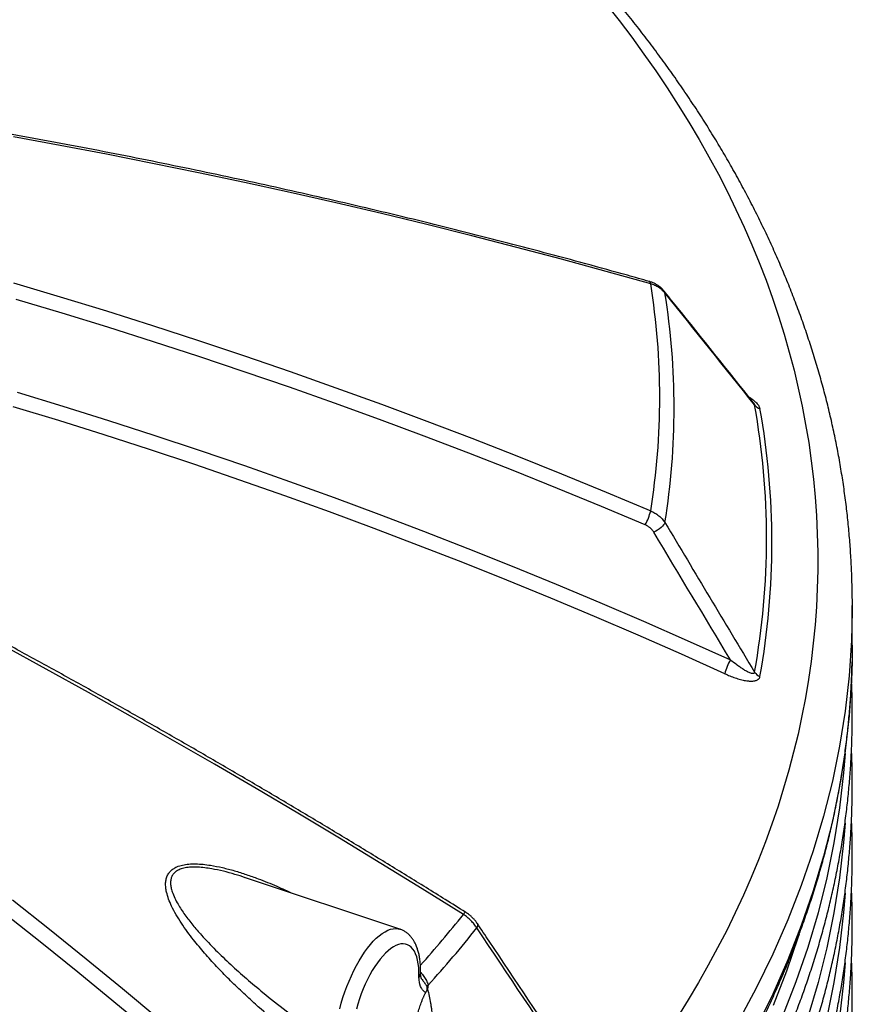
# Model space of a CAD drawing. Units: millimetres. Extents: x 0 to 420, y -6 to 302.
# Drawn here: x 320 to 334, y 118 to 134 of the extents above; entities that cross this region are included whole.
import ezdxf

# ---------------------------------------------------------------- set-up
doc = ezdxf.new("R2010")
doc.units = ezdxf.units.MM

msp = doc.modelspace()

# ---------------------------------------------------------------- linework, layer by layer
at = {"color": 7, "linetype": 'Continuous', "lineweight": 25}
for p, q in [((333.8324459, 124.242286), (333.8324459, 124.8955186)), ((333.8324459, 124.242286), (333.8296585, 123.9758868)), ((326.4260594, 119.595178), (323.896914, 120.4381351))]:
    msp.add_line(p, q, dxfattribs=at)
at = {"color": 7, "linetype": 'Continuous', "lineweight": 25, "flags": 128}
for points in [[(329.800088, 134.7388969), (330.0137878, 134.4668284), (330.2209873, 134.1930893), (330.4216473, 133.9177314), (330.6157299, 133.6408067), (330.8031984, 133.3623678), (330.9840174, 133.0824671), (331.1581527, 132.8011576), (331.3255713, 132.5184925), (331.4862416, 132.2345252), (331.6401333, 131.9493094), (331.7872172, 131.6628991), (331.9274655, 131.3753483), (332.0608517, 131.0867115), (332.1873506, 130.7970433), (332.3069383, 130.5063983), (332.4195922, 130.2148315), (332.5252909, 129.9223982), (332.6240145, 129.6291535), (332.7157443, 129.3351528), (332.8004629, 129.0404519), (332.8781545, 128.7451064), (332.9488041, 128.4491721), (333.0123986, 128.152705), (333.0689259, 127.8557611), (333.1183753, 127.5583966), (333.1607374, 127.2606677), (333.1960043, 126.9626307), (333.2241693, 126.664342), (333.245227, 126.3658579), (333.2591734, 126.0672348), (333.266006, 125.7685293), (333.2657234, 125.4697978), (333.2583257, 125.1710968), (333.2438143, 124.8724827), (333.2221919, 124.5740121), (333.1934627, 124.2757412), (333.157632, 123.9777267), (333.1147066, 123.6800247), (333.0646947, 123.3826915), (333.0076057, 123.0857835), (332.9434503, 122.7893567), (332.8722408, 122.4934671), (332.7939906, 122.1981707), (332.7087144, 121.9035234), (332.6164285, 121.6095807), (332.5171502, 121.3163985), (332.4108983, 121.0240319), (332.2976929, 120.7325364), (332.1775554, 120.441967), (332.0505086, 120.1523786), (331.9165764, 119.8638261), (331.7757841, 119.5763639), (331.6281585, 119.2900465), (331.4737273, 119.0049279), (331.3125199, 118.7210621), (331.1445666, 118.4385027), (330.9698992, 118.1573032)], [(330.5319968, 130.1577175), (329.804279, 130.3611068), (329.0736454, 130.5597052), (328.340157, 130.7534959), (327.6038753, 130.9424628), (326.8648616, 131.1265901), (326.1231777, 131.3058624), (325.3788857, 131.4802647), (324.6320477, 131.6497825), (323.8827262, 131.8144015), (323.1309837, 131.9741081), (322.3768832, 132.1288888), (321.6204876, 132.2787308), (320.8618601, 132.4236215), (320.1010641, 132.5635488)], [(320.1010641, 130.1731491), (320.8618601, 129.9466829), (321.6204876, 129.7139708), (322.3768832, 129.4750322), (323.1309837, 129.2298871), (323.8827262, 128.9785559), (324.6320477, 128.7210597), (325.3788857, 128.4574199), (326.1231777, 128.1876587), (326.8648616, 127.9117986), (327.6038753, 127.6298625), (328.340157, 127.3418742), (329.0736454, 127.0478576), (329.804279, 126.7478373), (330.5319968, 126.4418384)], [(330.4440325, 126.2108389), (329.725251, 126.5131158), (329.0036177, 126.8095469), (328.2791917, 127.1001078), (327.5520323, 127.3847748), (326.8221992, 127.6635245), (326.0897521, 127.9363341), (325.3547509, 128.2031813), (324.617256, 128.4640442), (323.8773276, 128.7189014), (323.1350264, 128.9677321), (322.3904132, 129.2105159), (321.643549, 129.4472329), (320.8944949, 129.6778636), (320.1433124, 129.9023893)], [(330.7646691, 126.2494927), (330.7562764, 126.2312362), (330.7425493, 126.2112185), (330.7239343, 126.1900905), (330.7010365, 126.1685389), (330.6746003, 126.1472646), (330.6454852, 126.1269591), (330.6146379, 126.1082826), (330.5830612, 126.0918424)], [(333.8319918, 125.0030516), (333.8324459, 124.8955186), (333.8320886, 124.8001312)], [(327.4655407, 119.8352598), (326.7908826, 120.255574), (326.1142136, 120.6718592), (325.4355903, 121.0840807), (324.7550693, 121.492204), (324.0727077, 121.896195), (323.3885623, 122.29602), (322.7026905, 122.6916454), (322.0151494, 123.0830384), (321.3259965, 123.4701661), (320.6352896, 123.8529962), (319.9430862, 124.2314967)], [(320.0845464, 120.0737851), (320.6878261, 119.5955764), (321.2883149, 119.1121039), (321.8859625, 118.623408), (322.480719, 118.1295296)], [(322.331589, 117.9202616), (321.7442251, 118.408264), (321.1540323, 118.8912003), (320.5610589, 119.369031), (319.9653533, 119.8417169)], [(326.7379924, 118.8287026), (326.7374674, 118.8999561), (326.7334342, 118.967404), (326.7259185, 119.0306157), (326.7149683, 119.0891872), (326.7006537, 119.1427446), (326.683066, 119.1909456), (326.6623175, 119.2334826), (326.6385408, 119.2700837), (326.6118877, 119.3005152), (326.5825286, 119.3245827), (326.5506508, 119.3421326), (326.5164581, 119.3530526), (326.4801687, 119.3572731), (326.4420146, 119.3547671), (326.4022394, 119.3455506), (326.3610971, 119.3296824), (326.3188505, 119.307264), (326.2757695, 119.2784385), (326.2321292, 119.2433901), (326.1882084, 119.2023425), (326.1442876, 119.155558), (326.1006474, 119.1033354), (326.0575664, 119.0460082), (326.0153198, 118.9839426), (325.9741775, 118.9175351), (325.9344023, 118.8472097), (325.8962481, 118.7734158), (325.8599588, 118.6966245), (325.8257661, 118.6173264), (325.7938883, 118.5360279), (325.7645291, 118.4532484), (325.7378761, 118.3695166), (325.7140994, 118.2853672)]]:
    msp.add_lwpolyline(points, dxfattribs=at)
at = {"color": 8, "linetype": 'Continuous', "lineweight": 25, "flags": 128}
for points in [[(330.748201, 130.0427465), (330.7562764, 130.0306117), (330.7646691, 130.0084686)], [(320.1611589, 128.3844696), (320.9095598, 128.1563235), (321.6557587, 127.9219936), (322.3996922, 127.6814999), (323.1412975, 127.4348625), (323.8805115, 127.1821025), (324.6172718, 126.9232412), (325.351516, 126.6583006), (326.0831819, 126.3873031), (326.8122075, 126.1102717), (327.538531, 125.8272297), (328.262091, 125.5382013), (328.9828262, 125.2432108), (329.7006755, 124.9422832), (330.4155781, 124.6354441), (331.1274736, 124.3227194), (331.8363015, 124.0041356)], [(331.743812, 123.7760924), (331.0366163, 124.0939426), (330.3263602, 124.4059472), (329.6131038, 124.7120797), (328.8969075, 125.0123143), (328.177832, 125.3066255), (327.4559382, 125.5949884), (326.7312872, 125.8773786), (326.0039404, 126.1537721), (325.2739594, 126.4241456), (324.541406, 126.6884761), (323.8063422, 126.9467412), (323.0688304, 127.1989192), (322.3289329, 127.4449886), (321.5867125, 127.6849286), (320.8422319, 127.9187188), (320.0955543, 128.1463395)], [(333.8320886, 124.8001312), (333.8193557, 124.3182543), (333.7800941, 123.7413857), (333.7146881, 123.165308), (333.6231823, 122.5904161), (333.5056396, 122.017104), (333.3621405, 121.4457647), (333.1927834, 120.8767896), (332.9976843, 120.3105688), (332.7769769, 119.7474903), (332.5308125, 119.1879399), (332.2593598, 118.6323013), (331.9628048, 118.0809551)], [(333.8296585, 123.9758868), (333.8193557, 123.6650217), (333.7800941, 123.088153), (333.7146881, 122.5120753), (333.6231823, 121.9371835), (333.5056396, 121.3638714), (333.3621405, 120.792532), (333.1927834, 120.223557), (332.9976843, 119.6573361), (332.7769769, 119.0942576), (332.5308125, 118.5347073), (332.2593598, 117.9790686)], [(333.7138922, 122.4724125), (333.6890762, 122.1552976), (333.6238262, 121.5805944), (333.5325388, 121.0070742), (333.4152765, 120.43513), (333.2721198, 119.8651538), (333.1031667, 119.2975363), (332.9085331, 118.7326664), (332.6883523, 118.1709314)], [(333.7138922, 121.3292553), (333.6890762, 121.0121404), (333.6238262, 120.4374372), (333.5325388, 119.863917), (333.4152765, 119.2919728), (333.2721198, 118.7219967), (333.1031667, 118.1543791)], [(333.7138922, 120.1860982), (333.6890762, 119.8689833), (333.6238262, 119.2942801), (333.5325388, 118.7207599), (333.4152765, 118.1488157)], [(325.44226, 118.2911253), (325.4666776, 118.3836443), (325.4941262, 118.4760429), (325.5244538, 118.5678105), (325.5574929, 118.6584398), (325.5930608, 118.7474299), (325.6309611, 118.8342889), (325.6709841, 118.9185366), (325.7129086, 118.9997074), (325.7565029, 119.0773527), (325.8015261, 119.1510432), (325.8477293, 119.2203717), (325.894857, 119.2849549), (325.9426489, 119.3444358), (325.9908407, 119.3984857), (326.039166, 119.4468058), (326.0873578, 119.4891291), (326.1351497, 119.5252215), (326.1822774, 119.5548836), (326.2284806, 119.5779515), (326.2735038, 119.5942975), (326.3170981, 119.6038315), (326.3590226, 119.6065007), (326.3990456, 119.6022902), (326.4260594, 119.595178)], [(332.9598975, 119.5075547), (332.9480934, 119.4706107), (332.7542652, 118.9080786), (332.5349957, 118.3486683)], [(333.7138922, 119.0429411), (333.6890762, 118.7258262), (333.6238262, 118.151123)]]:
    msp.add_lwpolyline(points, dxfattribs=at)
at = {"color": 8, "linetype": 'Continuous', "lineweight": 25}
for centre, radius, start, end in [((330.4899695, 130.1578677), 0.0420275, 359.79519237, 65.04732108), ((312.5642394, 131.7345557), 19.0694001, 318.12534083, 321.39121024), ((327.5465023, 119.7978016), 0.089207, 121.50864187, 155.17157884), ((327.6310642, 119.6589767), 0.0695384, 321.7905866, 24.10594302), ((326.68827, 118.8869572), 0.0765893, 310.48201381, 357.05921462), ((326.6767938, 118.8660341), 0.0880138, 314.128413, 359.72742751)]:
    msp.add_arc(centre, radius, start, end, dxfattribs=at)
at = {"color": 7, "linetype": 'Continuous', "lineweight": 25}
for centre, radius, start, end in [((318.9410562, 128.2997779), 11.738903, 350.89338945, 9.10661055), ((319.0968445, 128.1289807), 11.8182319, 350.84923206, 9.15076794), ((320.0863208, 125.9889459), 12.3418067, 349.79309344, 10.20690656), ((332.3715278, 128.2820814), 0.1746582, 217.41754786, 252.98375735), ((320.1448533, 125.9228248), 12.3713478, 349.79309344, 10.20690656), ((329.4441928, 126.7238245), 1.1237587, 332.83909652, 345.46737707), ((332.7522042, 123.499887), 1.0455354, 151.16509719, 164.68200259), ((332.4019447, 123.920133), 0.2063427, 214.94699713, 246.72676757), ((312.6339278, 131.6228894), 19.2541481, 317.76312997, 321.4203506), ((326.9959025, 118.4914397), 0.2169413, 119.4732634, 126.12725382), ((326.6526336, 118.6161045), 0.22122, 357.08709837, 13.21198131)]:
    msp.add_arc(centre, radius, start, end, dxfattribs=at)
for points, knots in [([(333.8313153, 125.0086812), (333.8312653, 125.0369719), (333.8310441, 125.1622378), (333.8242817, 125.3844517), (333.8108805, 125.6752517), (333.7906927, 125.9659109), (333.7643211, 126.2563894), (333.7316074, 126.546645), (333.6925976, 126.836636), (333.6472834, 127.1263204), (333.5956714, 127.4156556), (333.5377647, 127.7045987), (333.4735679, 127.9931063), (333.403086, 128.2811343), (333.3263247, 128.5686383), (333.2432903, 128.8555728), (333.1539902, 129.1418921), (333.0584325, 129.4275496), (332.9566265, 129.7124981), (332.8485825, 129.9966896), (332.7343122, 130.2800757), (332.6138285, 130.5626073), (332.4871456, 130.8442347), (332.3542793, 131.1249078), (332.2152468, 131.4045761), (332.070067, 131.6831886), (331.9187603, 131.9606942), (331.7613487, 132.2370415), (331.5978559, 132.5121788), (331.4283072, 132.7860547), (331.2527297, 133.0586176), (331.071152, 133.329816), (330.8836044, 133.5995987), (330.6901188, 133.8679148), (330.4907287, 134.1347136), (330.285469, 134.3999448), (330.0743763, 134.6635587), (329.8574883, 134.925506), (329.6348449, 135.1857382), (329.406485, 135.4442065), (329.1724564, 135.7008659), (328.932781, 135.9556609), (328.7264127, 136.1685246), (328.5553847, 136.3407578), (328.4177125, 136.4777296), (328.3220229, 136.5700339), (328.2718806, 136.6184023)], [0, 0, 0, 0, 0.006874621, 0.0304394957, 0.0540050641, 0.0775730948, 0.1011453364, 0.1247235039, 0.1483092669, 0.1719042364, 0.1955099546, 0.2191278831, 0.2427593942, 0.2664057619, 0.290068155, 0.31374763, 0.3374451273, 0.3611614669, 0.3848973463, 0.4086533397, 0.4324298979, 0.4562273504, 0.4800459075, 0.5038856643, 0.5277466053, 0.5516286103, 0.5755314603, 0.5994548446, 0.6233983683, 0.64736156, 0.67134388, 0.6953447281, 0.7193634523, 0.7433993563, 0.7674517077, 0.7915197454, 0.8156026871, 0.8396997356, 0.8638100858, 0.88793293, 0.9120674637, 0.9362128901, 0.9603684245, 0.9730573101, 0.9858817553, 1, 1, 1, 1]), ([(330.5076976, 130.1959728), (330.3888754, 130.2295049), (330.0443878, 130.3267207), (329.4722778, 130.4844467), (328.7905856, 130.667772), (328.1064037, 130.8468604), (327.419827, 131.0217701), (326.730893, 131.1924695), (326.0396551, 131.3589513), (325.3461624, 131.5212022), (324.6504654, 131.6792109), (323.9526146, 131.8329659), (323.2526604, 131.9824561), (322.5506536, 132.1276708), (321.846645, 132.2685994), (321.1406858, 132.4052319), (320.4328271, 132.5375584), (319.7231201, 132.6655694), (319.0116162, 132.7892556), (318.2983671, 132.9086081), (317.5834244, 133.0236184), (316.8668399, 133.1342781), (316.1486655, 133.2405794), (315.4289533, 133.3425144), (314.7077554, 133.440076), (313.9851241, 133.533257), (313.2611117, 133.6220509), (312.5357706, 133.7064511), (311.8091535, 133.7864516), (311.0813129, 133.8620466), (310.3523016, 133.9332308), (309.6221723, 133.999999), (308.8909781, 134.0623464), (308.1587718, 134.1202685), (307.4256065, 134.1737611), (306.6915353, 134.2228205), (305.9566114, 134.267443), (305.2208879, 134.3076255), (304.4844183, 134.3433653), (303.7472558, 134.3746587), (303.0094541, 134.4015078), (302.2710654, 134.4238945), (301.5321479, 134.441878), (300.7927374, 134.4552294), (300.2220256, 134.462611), (299.8977448, 134.4648002), (299.8201829, 134.4653238)], [0, 0, 0, 0, 0.0122909267, 0.0356336571, 0.058976396, 0.0823191053, 0.1056617843, 0.1290044327, 0.1523470501, 0.1756896362, 0.1990321907, 0.2223747136, 0.2457172045, 0.2690596636, 0.2924020909, 0.3157444863, 0.3390868501, 0.3624291824, 0.3857714833, 0.4091137533, 0.4324559926, 0.4557982015, 0.4791403805, 0.50248253, 0.5258246505, 0.5491667425, 0.5725088066, 0.5958508434, 0.6191928535, 0.6425348375, 0.6658767962, 0.6892187302, 0.7125606403, 0.7359025272, 0.7592443919, 0.782586235, 0.8059280574, 0.82926986, 0.8526116436, 0.8759534092, 0.8992951577, 0.92263689, 0.945978607, 0.9693203097, 0.9926619992, 1, 1, 1, 1]), ([(327.4998781, 119.8738574), (327.3897322, 119.9427824), (327.0703626, 120.1426315), (326.54041, 120.470747), (325.9094901, 120.857029), (325.2768643, 121.2397266), (324.6426101, 121.6188715), (324.0067651, 121.9944202), (323.3693774, 122.3663497), (322.7304927, 122.734632), (322.0901574, 123.0992406), (321.4484177, 123.4601491), (320.8053201, 123.8173314), (320.1609111, 124.1707615), (319.5152375, 124.5204138), (318.8683459, 124.866263), (318.2202831, 125.208284), (317.571096, 125.5464519), (316.9208317, 125.8807424), (316.2695371, 126.2111311), (315.6172595, 126.537594), (314.964046, 126.8601076), (314.3099438, 127.1786483), (313.6550004, 127.4931931), (312.9992631, 127.8037192), (312.3427794, 128.110204), (311.6855968, 128.4126253), (311.0277628, 128.7109611), (310.369325, 129.0051898), (309.7103311, 129.29529), (309.0508288, 129.5812406), (308.3908657, 129.863021), (307.7304897, 130.1406105), (307.0697485, 130.4139891), (306.4086899, 130.683137), (305.7473619, 130.9480344), (305.0858121, 131.2086622), (304.4240885, 131.4650014), (303.7622389, 131.7170337), (303.1003114, 131.9647395), (302.4383535, 132.2081053), (301.7764141, 132.4470964), (301.1145377, 132.6817592), (300.4527846, 132.9118382), (299.9484431, 133.0843929), (299.6647396, 133.1795461), (299.6015042, 133.200755)], [0, 0, 0, 0, 0.012295926, 0.0356521992, 0.0590085417, 0.0823649068, 0.1057212965, 0.1290777127, 0.1524341573, 0.1757906322, 0.1991471393, 0.2225036805, 0.2458602576, 0.2692168725, 0.2925735271, 0.3159302232, 0.3392869627, 0.3626437474, 0.3860005791, 0.4093574596, 0.4327143907, 0.4560713742, 0.4794284118, 0.5027855052, 0.5261426563, 0.5494998667, 0.572857138, 0.5962144719, 0.6195718702, 0.6429293343, 0.6662868658, 0.6896444664, 0.7130021375, 0.7363598807, 0.7597176973, 0.7830755889, 0.8064335568, 0.8297916023, 0.8531497268, 0.8765079315, 0.8998662177, 0.9232245864, 0.9465830389, 0.9699415761, 0.9933001991, 1, 1, 1, 1]), ([(330.7477078, 130.0423617), (330.7446509, 130.0464537), (330.7318427, 130.0635989), (330.7043616, 130.0903198), (330.665501, 130.1220764), (330.622104, 130.1497245), (330.5747933, 130.1728623), (330.5362306, 130.1881168), (330.5130323, 130.1940329), (330.5074048, 130.195468)], [0, 0, 0, 0, 0.0543160043, 0.2275821076, 0.4020904442, 0.5801313049, 0.7602847501, 0.9418499673, 1, 1, 1, 1]), ([(330.7646691, 130.0084686), (330.7514881, 130.0255413), (330.7365931, 130.0415298), (330.7117619, 130.0639382), (330.7030679, 130.071144), (330.6848358, 130.0850214), (330.6752635, 130.0917146), (330.6454801, 130.1108149), (330.624422, 130.1221293), (330.5799796, 130.1420129), (330.5565956, 130.1505822), (330.5319968, 130.1577175)], [0, 0, 0, 0, 0.25, 0.25, 0.375, 0.375, 0.5, 0.5, 0.75, 0.75, 1, 1, 1, 1]), ([(332.2113883, 128.2147852), (331.7934501, 128.737925), (331.3064375, 129.3475262), (330.8174691, 129.9563181), (330.7481174, 130.0426647)], [0, 0, 0, 0, 0.8581673213, 1, 1, 1, 1]), ([(330.5319968, 126.4418384), (330.5565956, 126.4315576), (330.5799796, 126.4197071), (330.624422, 126.3930006), (330.6454801, 126.3781444), (330.6752635, 126.3535288), (330.6848358, 126.3449724), (330.7030679, 126.3273617), (330.7117619, 126.3182796), (330.7365931, 126.2902134), (330.7514881, 126.2704149), (330.7646691, 126.2494927)], [0, 0, 0, 0, 0.25, 0.25, 0.5, 0.5, 0.625, 0.625, 0.75, 0.75, 1, 1, 1, 1]), ([(330.5830612, 126.0918424), (330.5752518, 126.1048359), (330.5664066, 126.1171268), (330.5516276, 126.1345379), (330.5464482, 126.1401699), (330.5355756, 126.1510853), (330.5298623, 126.1563858), (330.5120666, 126.1716264), (330.4994664, 126.1808075), (330.4728377, 126.1972703), (330.4588092, 126.2045521), (330.4440325, 126.2108389)], [0, 0, 0, 0, 0.25, 0.25, 0.375, 0.375, 0.5, 0.5, 0.75, 0.75, 1, 1, 1, 1]), ([(327.0217952, 111.5602982), (327.0711152, 111.6015061), (327.2142419, 111.7210914), (327.4454891, 111.9213882), (327.7158586, 112.1609759), (327.9806441, 112.4027134), (328.2401301, 112.6464233), (328.4941826, 112.8921016), (328.7427813, 113.1396972), (328.9858761, 113.3891709), (329.2234263, 113.6404799), (329.4553898, 113.8935815), (329.6817261, 114.1484324), (329.9023954, 114.4049888), (330.1173592, 114.6632067), (330.3265797, 114.9230411), (330.5300205, 115.184447), (330.727646, 115.4473786), (330.9194219, 115.71179), (331.105315, 115.9776347), (331.2852933, 116.2448657), (331.4593258, 116.5134358), (331.627383, 116.7832975), (331.7894365, 117.0544029), (331.9454592, 117.3267038), (332.0954253, 117.6001518), (332.2393102, 117.8746983), (332.3770907, 118.1502947), (332.5087449, 118.426892), (332.6342522, 118.7044414), (332.7535933, 118.982894), (332.8667504, 119.2622008), (332.9737066, 119.5423132), (333.0744466, 119.8231824), (333.1689563, 120.1047599), (333.2572228, 120.3869974), (333.3392342, 120.6698467), (333.4149801, 120.9532602), (333.484451, 121.2371903), (333.5476386, 121.5215897), (333.6045352, 121.8064116), (333.6551352, 122.0916093), (333.699431, 122.3771368), (333.7374254, 122.662948), (333.7690877, 122.9489975), (333.7945154, 123.2352392), (333.8133312, 123.5216311), (333.8249661, 123.7666717), (333.8278, 123.9162547), (333.8288241, 123.9703132)], [0, 0, 0, 0, 0.0114637468, 0.0332677894, 0.0550703133, 0.0768711071, 0.0986699478, 0.1204666011, 0.1422608212, 0.1640523512, 0.185840924, 0.2076262623, 0.2294080796, 0.2511860813, 0.2729599656, 0.2947294252, 0.3164941484, 0.3382538211, 0.3600081288, 0.3817567591, 0.4034994035, 0.4252357607, 0.4469655393, 0.4686884608, 0.4904042627, 0.5121127023, 0.5338135599, 0.5555066424, 0.5771917867, 0.5988688636, 0.6205377808, 0.6421984865, 0.6638509721, 0.6854952753, 0.7071314819, 0.7287597286, 0.7503802035, 0.7719931478, 0.7935988557, 0.8151976741, 0.8367900018, 0.8583762878, 0.8799570288, 0.9015327667, 0.9231040842, 0.9446716013, 0.96623597, 0.9877978692, 1, 1, 1, 1]), ([(332.2328092, 123.8019361), (332.2325568, 123.7980326), (332.231746, 123.7945816), (332.2296391, 123.7901266), (332.22878, 123.7887546), (332.2268084, 123.7863209), (332.2256956, 123.7852518), (332.2220071, 123.7824516), (332.2190504, 123.7811244), (332.21258, 123.7794455), (332.2090469, 123.7790721), (332.2015656, 123.7790434), (332.1976617, 123.7793867), (332.1896097, 123.7806079), (332.1854536, 123.7814907), (332.1728922, 123.7847186), (332.1643264, 123.7876385), (332.1382637, 123.797858), (332.1203176, 123.8066492), (332.0845804, 123.8259919), (332.0667017, 123.8366092), (332.0309287, 123.8590976), (332.0130116, 123.8709956), (331.9772673, 123.8956974), (331.9594841, 123.908472), (331.9063506, 123.947831), (331.871213, 123.9754356), (331.8363015, 124.0041356)], [0, 0, 0, 0, 0.03125, 0.03125, 0.046875, 0.046875, 0.0625, 0.0625, 0.09375, 0.09375, 0.125, 0.125, 0.15625, 0.15625, 0.1875, 0.1875, 0.25, 0.25, 0.375, 0.375, 0.5, 0.5, 0.625, 0.625, 0.75, 0.75, 1, 1, 1, 1]), ([(331.743812, 123.7760924), (331.7723696, 123.763111), (331.8009403, 123.7509142), (331.8581106, 123.7281884), (331.88671, 123.7176575), (331.9296352, 123.7032808), (331.9439479, 123.6987263), (331.9725832, 123.6901401), (331.9869298, 123.6861032), (332.0295409, 123.674984), (332.0575072, 123.6688375), (332.0986364, 123.661985), (332.1122084, 123.6600983), (332.132325, 123.6579671), (332.1389902, 123.6573735), (332.1522319, 123.6564435), (332.1588132, 123.6561077), (332.1911316, 123.6551462), (332.2154142, 123.6565876), (332.2429652, 123.6623416), (332.2483526, 123.663702), (332.2586529, 123.6668311), (332.2635763, 123.6686), (332.2776235, 123.6745582), (332.2860299, 123.6793941), (332.2969514, 123.6881704), (332.3002969, 123.6913486), (332.3062371, 123.6980814), (332.3088544, 123.7016529), (332.3156451, 123.7129836), (332.3187616, 123.721357), (332.3204153, 123.7305802)], [0, 0, 0, 0, 0.125, 0.125, 0.25, 0.25, 0.3125, 0.3125, 0.375, 0.375, 0.5, 0.5, 0.5625, 0.5625, 0.59375, 0.59375, 0.625, 0.625, 0.75, 0.75, 0.78125, 0.78125, 0.8125, 0.8125, 0.875, 0.875, 0.90625, 0.90625, 0.9375, 0.9375, 1, 1, 1, 1]), ([(327.0217952, 110.417141), (327.0711152, 110.4583489), (327.2142419, 110.5779343), (327.4454891, 110.778231), (327.7158586, 111.0178187), (327.9806441, 111.2595563), (328.2401301, 111.5032662), (328.4941826, 111.7489445), (328.7427813, 111.9965401), (328.9858761, 112.2460138), (329.2234263, 112.4973228), (329.4553898, 112.7504243), (329.6817261, 113.0052752), (329.9023954, 113.2618317), (330.1173592, 113.5200495), (330.3265797, 113.779884), (330.5300205, 114.0412898), (330.727646, 114.3042215), (330.9194219, 114.5686329), (331.105315, 114.8344775), (331.2852933, 115.1017086), (331.4593258, 115.3702787), (331.627383, 115.6401404), (331.7894365, 115.9112458), (331.9454592, 116.1835466), (332.0954253, 116.4569946), (332.2393102, 116.7315412), (332.3770907, 117.0071375), (332.5087449, 117.2837348), (332.6342522, 117.5612842), (332.7535933, 117.8397368), (332.8667504, 118.1190437), (332.9737066, 118.3991561), (333.0744466, 118.6800253), (333.1689563, 118.9616027), (333.2572228, 119.2438402), (333.3392342, 119.5266896), (333.4149801, 119.8101031), (333.484451, 120.0940331), (333.5476386, 120.3784325), (333.6045353, 120.6632544), (333.6551349, 120.9484522), (333.699432, 121.2339797), (333.7374218, 121.5197909), (333.7691012, 121.8058403), (333.794465, 122.0920824), (333.8135192, 122.3784725), (333.8262325, 122.6649652), (333.8327151, 122.9515176), (333.8325533, 123.2380783), (333.8281505, 123.4778287), (333.821375, 123.6220019), (333.8190864, 123.6706988)], [0, 0, 0, 0, 0.0107795505, 0.0312822522, 0.0517835257, 0.0722831724, 0.0927809826, 0.113276736, 0.1337702013, 0.1542611372, 0.1747492923, 0.1952344059, 0.2157162087, 0.2361944236, 0.2566687669, 0.2771389495, 0.2976046784, 0.3180656583, 0.3385215934, 0.3589721899, 0.3794171578, 0.3998562137, 0.4202890837, 0.4407155057, 0.4611352331, 0.4815480377, 0.5019537127, 0.5223520767, 0.5427429763, 0.56312629, 0.583501931, 0.6038698505, 0.6242300406, 0.6445825365, 0.6649274192, 0.685264817, 0.7055949069, 0.7259179157, 0.7462341198, 0.7665438457, 0.7868474683, 0.8071454098, 0.8274381373, 0.8477261602, 0.8680100266, 0.8882903193, 0.9085676516, 0.9288426617, 0.9491160081, 0.9693883632, 0.9896604078, 1, 1, 1, 1]), ([(327.0217952, 109.2739839), (327.0711152, 109.3151918), (327.2142419, 109.4347772), (327.4454891, 109.6350739), (327.7158586, 109.8746616), (327.9806441, 110.1163991), (328.2401301, 110.360109), (328.4941826, 110.6057873), (328.7427813, 110.8533829), (328.9858761, 111.1028567), (329.2234263, 111.3541656), (329.4553898, 111.6072672), (329.6817261, 111.8621181), (329.9023954, 112.1186746), (330.1173592, 112.3768924), (330.3265797, 112.6367268), (330.5300205, 112.8981327), (330.727646, 113.1610644), (330.9194219, 113.4254758), (331.105315, 113.6913204), (331.2852933, 113.9585514), (331.4593258, 114.2271216), (331.627383, 114.4969833), (331.7894365, 114.7680886), (331.9454592, 115.0403895), (332.0954253, 115.3138375), (332.2393102, 115.588384), (332.3770907, 115.8639804), (332.5087449, 116.1405777), (332.6342522, 116.4181271), (332.7535933, 116.6965797), (332.8667504, 116.9758866), (332.9737066, 117.2559989), (333.0744466, 117.5368681), (333.1689563, 117.8184456), (333.2572228, 118.1006831), (333.3392342, 118.3835325), (333.4149801, 118.666946), (333.484451, 118.950876), (333.5476386, 119.2352754), (333.6045353, 119.5200973), (333.6551349, 119.8052951), (333.699432, 120.0908225), (333.7374218, 120.3766337), (333.7691012, 120.6626831), (333.794465, 120.9489253), (333.8135192, 121.2353154), (333.8262325, 121.521808), (333.8327151, 121.8083605), (333.8325533, 122.0949212), (333.8281505, 122.3346715), (333.821375, 122.4788447), (333.8190864, 122.5275416)], [0, 0, 0, 0, 0.0107795505, 0.0312822522, 0.0517835257, 0.0722831724, 0.0927809826, 0.113276736, 0.1337702013, 0.1542611372, 0.1747492923, 0.1952344059, 0.2157162087, 0.2361944236, 0.2566687669, 0.2771389495, 0.2976046784, 0.3180656583, 0.3385215934, 0.3589721899, 0.3794171578, 0.3998562137, 0.4202890837, 0.4407155057, 0.4611352331, 0.4815480377, 0.5019537127, 0.5223520767, 0.5427429763, 0.56312629, 0.583501931, 0.6038698505, 0.6242300406, 0.6445825365, 0.6649274192, 0.685264817, 0.7055949069, 0.7259179157, 0.7462341198, 0.7665438457, 0.7868474683, 0.8071454098, 0.8274381373, 0.8477261602, 0.8680100266, 0.8882903193, 0.9085676516, 0.9288426617, 0.9491160081, 0.9693883632, 0.9896604078, 1, 1, 1, 1]), ([(327.0217952, 108.1308268), (327.0711152, 108.1720347), (327.2142419, 108.29162), (327.4454891, 108.4919167), (327.7158586, 108.7315045), (327.9806441, 108.973242), (328.2401301, 109.2169519), (328.4941826, 109.4626302), (328.7427813, 109.7102258), (328.9858761, 109.9596995), (329.2234263, 110.2110085), (329.4553898, 110.4641101), (329.6817261, 110.718961), (329.9023954, 110.9755174), (330.1173592, 111.2337352), (330.3265797, 111.4935697), (330.5300205, 111.7549755), (330.727646, 112.0179072), (330.9194219, 112.2823186), (331.105315, 112.5481633), (331.2852933, 112.8153943), (331.4593258, 113.0839644), (331.627383, 113.3538261), (331.7894365, 113.6249315), (331.9454592, 113.8972324), (332.0954253, 114.1706804), (332.2393102, 114.4452269), (332.3770907, 114.7208232), (332.5087449, 114.9974206), (332.6342522, 115.27497), (332.7535933, 115.5534225), (332.8667504, 115.8327294), (332.9737066, 116.1128418), (333.0744466, 116.393711), (333.1689563, 116.6752885), (333.2572228, 116.957526), (333.3392342, 117.2403753), (333.4149801, 117.5237888), (333.484451, 117.8077189), (333.5476386, 118.0921183), (333.6045353, 118.3769401), (333.6551349, 118.6621379), (333.699432, 118.9476654), (333.7374218, 119.2334766), (333.7691012, 119.519526), (333.794465, 119.8057682), (333.8135192, 120.0921583), (333.8262325, 120.3786509), (333.8327151, 120.6652033), (333.8325533, 120.9517641), (333.8281505, 121.1915144), (333.821375, 121.3356876), (333.8190864, 121.3843845)], [0, 0, 0, 0, 0.0107795505, 0.0312822522, 0.0517835257, 0.0722831724, 0.0927809826, 0.113276736, 0.1337702013, 0.1542611372, 0.1747492923, 0.1952344059, 0.2157162087, 0.2361944236, 0.2566687669, 0.2771389495, 0.2976046784, 0.3180656583, 0.3385215934, 0.3589721899, 0.3794171578, 0.3998562137, 0.4202890837, 0.4407155057, 0.4611352331, 0.4815480377, 0.5019537127, 0.5223520767, 0.5427429763, 0.56312629, 0.583501931, 0.6038698505, 0.6242300406, 0.6445825365, 0.6649274192, 0.685264817, 0.7055949069, 0.7259179157, 0.7462341198, 0.7665438457, 0.7868474683, 0.8071454098, 0.8274381373, 0.8477261602, 0.8680100266, 0.8882903193, 0.9085676516, 0.9288426617, 0.9491160081, 0.9693883632, 0.9896604078, 1, 1, 1, 1]), ([(327.0217952, 106.9876696), (327.0711152, 107.0288775), (327.2142419, 107.1484629), (327.4454891, 107.3487596), (327.7158586, 107.5883473), (327.9806441, 107.8300849), (328.2401301, 108.0737948), (328.4941826, 108.3194731), (328.7427813, 108.5670686), (328.9858761, 108.8165424), (329.2234263, 109.0678513), (329.4553898, 109.3209529), (329.6817261, 109.5758038), (329.9023954, 109.8323603), (330.1173592, 110.0905781), (330.3265797, 110.3504125), (330.5300205, 110.6118184), (330.727646, 110.8747501), (330.9194219, 111.1391615), (331.105315, 111.4050061), (331.2852933, 111.6722372), (331.4593258, 111.9408073), (331.627383, 112.210669), (331.7894365, 112.4817744), (331.9454592, 112.7540752), (332.0954253, 113.0275232), (332.2393102, 113.3020698), (332.3770907, 113.5776661), (332.5087449, 113.8542634), (332.6342522, 114.1318128), (332.7535933, 114.4102654), (332.8667504, 114.6895723), (332.9737066, 114.9696847), (333.0744466, 115.2505538), (333.1689563, 115.5321313), (333.2572228, 115.8143688), (333.3392342, 116.0972182), (333.4149801, 116.3806317), (333.484451, 116.6645617), (333.5476386, 116.9489611), (333.6045353, 117.233783), (333.6551349, 117.5189808), (333.699432, 117.8045082), (333.7374218, 118.0903195), (333.7691012, 118.3763688), (333.794465, 118.662611), (333.8135192, 118.9490011), (333.8262325, 119.2354938), (333.8327151, 119.5220462), (333.8325533, 119.8086069), (333.8281505, 120.0483573), (333.821375, 120.1925305), (333.8190864, 120.2412274)], [0, 0, 0, 0, 0.0107795505, 0.0312822522, 0.0517835257, 0.0722831724, 0.0927809826, 0.113276736, 0.1337702013, 0.1542611372, 0.1747492923, 0.1952344059, 0.2157162087, 0.2361944236, 0.2566687669, 0.2771389495, 0.2976046784, 0.3180656583, 0.3385215934, 0.3589721899, 0.3794171578, 0.3998562137, 0.4202890837, 0.4407155057, 0.4611352331, 0.4815480377, 0.5019537127, 0.5223520767, 0.5427429763, 0.56312629, 0.583501931, 0.6038698505, 0.6242300406, 0.6445825365, 0.6649274192, 0.685264817, 0.7055949069, 0.7259179157, 0.7462341198, 0.7665438457, 0.7868474683, 0.8071454098, 0.8274381373, 0.8477261602, 0.8680100266, 0.8882903193, 0.9085676516, 0.9288426617, 0.9491160081, 0.9693883632, 0.9896604078, 1, 1, 1, 1]), ([(327.6857044, 119.6159646), (327.6726222, 119.6370998), (327.6580728, 119.6576428), (327.6341182, 119.6875976), (327.6257765, 119.6974385), (327.6083702, 119.7168287), (327.5992735, 119.7264097), (327.5710919, 119.7544762), (327.5513212, 119.7721061), (327.5098782, 119.8052748), (327.4882062, 119.8208136), (327.4655407, 119.8352598)], [0, 0, 0, 0, 0.25, 0.25, 0.375, 0.375, 0.5, 0.5, 0.75, 0.75, 1, 1, 1, 1]), ([(327.6942309, 119.6872435), (327.6853279, 119.7001223), (327.6661436, 119.7278735), (327.6309913, 119.7677042), (327.590805, 119.8068237), (327.5468696, 119.8421999), (327.5161908, 119.8642918), (327.4999491, 119.8737906), (327.4998498, 119.8738487)], [0, 0, 0, 0, 0.17770868897, 0.38292846592, 0.58981010403, 0.79427936499, 0.99874258025, 1, 1, 1, 1]), ([(326.7647589, 118.8830566), (326.7648913, 118.8967065), (326.7652792, 118.9367035), (326.7631168, 119.0011994), (326.7568689, 119.0755685), (326.7464723, 119.1473424), (326.7316937, 119.2163081), (326.7122223, 119.2819243), (326.6887014, 119.3413181), (326.6618329, 119.3939168), (326.632569, 119.4395159), (326.6002793, 119.4798539), (326.563896, 119.5162), (326.5233732, 119.5481329), (326.478612, 119.5740116), (326.4457023, 119.589481), (326.4275055, 119.5944427), (326.4254415, 119.5950055)], [0, 0, 0, 0, 0.0411184632, 0.120485623, 0.2005126823, 0.2813920282, 0.3630965957, 0.4453762175, 0.5272601457, 0.5991287923, 0.667798366, 0.7333651058, 0.7962925773, 0.8638379492, 0.928830144, 0.9919275786, 1, 1, 1, 1]), ([(329.1793438, 117.4664041), (328.7488434, 118.1111755), (328.2544888, 118.851583), (327.7585414, 119.5917366), (327.6944814, 119.6873399)], [0, 0, 0, 0, 0.8708331338, 1, 1, 1, 1]), ([(327.0217952, 105.8445125), (327.0711152, 105.8857204), (327.2142419, 106.0053058), (327.4454891, 106.2056025), (327.7158586, 106.4451902), (327.9806441, 106.6869277), (328.2401301, 106.9306376), (328.4941826, 107.1763159), (328.7427813, 107.4239115), (328.9858761, 107.6733853), (329.2234263, 107.9246942), (329.4553898, 108.1777958), (329.6817261, 108.4326467), (329.9023954, 108.6892032), (330.1173592, 108.947421), (330.3265797, 109.2072554), (330.5300205, 109.4686613), (330.727646, 109.7315929), (330.9194219, 109.9960043), (331.105315, 110.261849), (331.2852933, 110.52908), (331.4593258, 110.7976502), (331.627383, 111.0675119), (331.7894365, 111.3386172), (331.9454592, 111.6109181), (332.0954253, 111.8843661), (332.2393102, 112.1589126), (332.3770907, 112.434509), (332.5087449, 112.7111063), (332.6342522, 112.9886557), (332.7535933, 113.2671083), (332.8667504, 113.5464151), (332.9737066, 113.8265275), (333.0744466, 114.1073967), (333.1689563, 114.3889742), (333.2572228, 114.6712117), (333.3392342, 114.9540611), (333.4149801, 115.2374745), (333.484451, 115.5214046), (333.5476386, 115.805804), (333.6045353, 116.0906259), (333.6551349, 116.3758237), (333.699432, 116.6613511), (333.7374218, 116.9471623), (333.7691012, 117.2332117), (333.794465, 117.5194539), (333.8135192, 117.805844), (333.8262325, 118.0923366), (333.8327151, 118.3788891), (333.8325533, 118.6654498), (333.8281505, 118.9052001), (333.821375, 119.0493733), (333.8190864, 119.0980702)], [0, 0, 0, 0, 0.0107795505, 0.0312822522, 0.0517835257, 0.0722831724, 0.0927809826, 0.113276736, 0.1337702013, 0.1542611372, 0.1747492923, 0.1952344059, 0.2157162087, 0.2361944236, 0.2566687669, 0.2771389495, 0.2976046784, 0.3180656583, 0.3385215934, 0.3589721899, 0.3794171578, 0.3998562137, 0.4202890837, 0.4407155057, 0.4611352331, 0.4815480377, 0.5019537127, 0.5223520767, 0.5427429763, 0.56312629, 0.583501931, 0.6038698505, 0.6242300406, 0.6445825365, 0.6649274192, 0.685264817, 0.7055949069, 0.7259179157, 0.7462341198, 0.7665438457, 0.7868474683, 0.8071454098, 0.8274381373, 0.8477261602, 0.8680100266, 0.8882903193, 0.9085676516, 0.9288426617, 0.9491160081, 0.9693883632, 0.9896604078, 1, 1, 1, 1]), ([(326.8518691, 118.5616485), (326.8435321, 118.5637941), (326.8358432, 118.5677217), (326.8212066, 118.5776143), (326.814269, 118.5836073), (326.8010141, 118.5972989), (326.7947772, 118.6049381), (326.7831202, 118.6217194), (326.7776946, 118.6308756), (326.7677154, 118.6508451), (326.7631623, 118.6616591), (326.7570647, 118.6792713), (326.7551545, 118.6853744), (326.751595, 118.6980766), (326.7499435, 118.7046907), (326.7424709, 118.7386706), (326.7388924, 118.7689717), (326.738075, 118.8028595)], [0, 0, 0, 0, 0.125, 0.125, 0.25, 0.25, 0.375, 0.375, 0.5, 0.5, 0.625, 0.625, 0.6875, 0.6875, 0.75, 0.75, 1, 1, 1, 1]), ([(326.7648726, 118.8655637), (326.7647717, 118.8683129), (326.7645722, 118.8737488), (326.7648302, 118.8801926), (326.7649577, 118.8833774)], [0, 0, 0, 0, 0.5057544201, 1, 1, 1, 1]), ([(326.779588, 118.7856328), (326.7796464, 118.7855391), (326.7798027, 118.7852884), (326.7771379, 118.7902156), (326.7734503, 118.8002513), (326.7694551, 118.815882), (326.76652, 118.8366097), (326.7648662, 118.8530611), (326.7649239, 118.8642342), (326.764931, 118.8655946)], [0, 0, 0, 0, 0.1074930304, 0.2876358219, 0.4750415247, 0.6584118818, 0.8144670699, 0.9774112034, 1, 1, 1, 1]), ([(326.8778024, 118.6153021), (326.8973378, 118.539011), (326.9138876, 118.4622611), (326.9306962, 118.3657255), (326.9338631, 118.3463883), (326.9397994, 118.3076526), (326.9425718, 118.2882287), (326.9502386, 118.230186), (326.9544969, 118.1917218), (326.9647043, 118.0770193), (326.9681006, 118.0014672), (326.9677042, 117.8522664), (326.9639181, 117.778616), (326.9541286, 117.6878724), (326.9519099, 117.6697474), (326.9469762, 117.6338745), (326.944264, 117.6161359), (326.9353889, 117.5635143), (326.9284886, 117.5292246), (326.9047815, 117.4287634), (326.8849892, 117.3649832), (326.8547987, 117.2895912), (326.848476, 117.2747082), (326.8353158, 117.2455072), (326.821659, 117.2169055), (326.807001, 117.1895102), (326.7918365, 117.1627247), (326.7839871, 117.1496165), (326.7437033, 117.0860067), (326.7080935, 117.0410765), (326.6496907, 116.9824494), (326.6293882, 116.964375), (326.5976607, 116.9395039), (326.5868724, 116.9315874), (326.5648641, 116.9165139), (326.5537059, 116.9094002), (326.4973337, 116.8760086), (326.4502119, 116.8561006), (326.3766859, 116.8358794), (326.3517012, 116.8307536), (326.3135157, 116.8254826), (326.3006436, 116.8241281), (326.2748691, 116.8222413), (326.2619503, 116.8217048), (326.1972052, 116.8209986), (326.1449283, 116.8267196), (326.0658835, 116.8440738), (326.0394297, 116.8513279), (325.9995981, 116.8643903), (325.986323, 116.8691006), (325.9599077, 116.879169), (325.9467479, 116.8845336), (325.8811835, 116.9129629), (325.8294794, 116.9408205), (325.7530125, 116.9897809), (325.7277058, 117.0073022), (325.6900214, 117.0353686), (325.6774906, 117.0450342), (325.6526092, 117.0648908), (325.640261, 117.0750788), (325.5789762, 117.1272948), (325.5314018, 117.1731315), (325.4852565, 117.2229071)], [0, 0, 0, 0, 0.0625, 0.0625, 0.078125, 0.078125, 0.09375, 0.09375, 0.125, 0.125, 0.1875, 0.1875, 0.25, 0.25, 0.265625, 0.265625, 0.28125, 0.28125, 0.3125, 0.3125, 0.375, 0.375, 0.390625, 0.390625, 0.40625, 0.421875, 0.421875, 0.4375, 0.4375, 0.5, 0.5, 0.53125, 0.53125, 0.546875, 0.546875, 0.5625, 0.5625, 0.625, 0.625, 0.65625, 0.65625, 0.671875, 0.671875, 0.6875, 0.6875, 0.75, 0.75, 0.78125, 0.78125, 0.796875, 0.796875, 0.8125, 0.8125, 0.875, 0.875, 0.90625, 0.90625, 0.921875, 0.921875, 0.9375, 0.9375, 1, 1, 1, 1]), ([(326.8518691, 118.5616485), (326.8562556, 118.5687214), (326.8602153, 118.575878), (326.8673937, 118.5903209), (326.870601, 118.5976212), (326.8735677, 118.6048626)], [0, 0, 0, 0, 0.5, 0.5, 1, 1, 1, 1]), ([(326.8679981, 118.6666653), (326.8718164, 118.66494), (326.8758212, 118.6644841), (326.8817482, 118.6664238), (326.8837422, 118.6675198), (326.8875625, 118.670506), (326.8894027, 118.6723906), (326.8911811, 118.6746313)], [0, 0, 0, 0, 0.5, 0.5, 0.75, 0.75, 1, 1, 1, 1]), ([(326.8778024, 118.6153021), (326.8813605, 118.6239617), (326.8842869, 118.6332452), (326.8876623, 118.6481737), (326.8886169, 118.6533223), (326.8897754, 118.6611918), (326.890117, 118.6638435), (326.8907138, 118.6692026), (326.8909687, 118.6719358), (326.8911811, 118.6746313)], [0, 0, 0, 0, 0.5, 0.5, 0.75, 0.75, 0.875, 0.875, 1, 1, 1, 1]), ([(326.71572, 118.2113932), (326.7250387, 118.2418488), (326.734631, 118.2722052), (326.7545743, 118.3326433), (326.7649183, 118.3627275), (326.7813543, 118.4075205), (326.7870033, 118.4224313), (326.7986424, 118.4518808), (326.8046293, 118.4664183), (326.8170722, 118.4949688), (326.8235247, 118.5089856), (326.8371409, 118.5362237), (326.8443274, 118.549488), (326.8518691, 118.5616485)], [0, 0, 0, 0, 0.25, 0.25, 0.5, 0.5, 0.625, 0.625, 0.75, 0.75, 0.875, 0.875, 1, 1, 1, 1])]:
    msp.add_open_spline(points, degree=3, knots=knots, dxfattribs=at)
for points in [[(332.2328092, 128.1759557), (331.7439435, 128.7870274), (331.254585, 129.397875), (330.7646691, 130.0084686)], [(330.7646691, 126.2494927), (331.254585, 125.4338864), (331.7439435, 124.6180241), (332.2328092, 123.8019361)], [(331.8363015, 124.0041356), (331.4189349, 124.7002197), (331.0012016, 125.3961285), (330.5830612, 126.0918424)], [(329.2235016, 117.318482), (328.7113472, 118.0843952), (328.1987667, 118.8502265), (327.6857044, 119.6159646)], [(326.738075, 118.8028595), (326.7378715, 118.8112964), (326.7378441, 118.8199108), (326.7379924, 118.8287026)], [(326.8735677, 118.6048626), (326.8750141, 118.608393), (326.876404, 118.6118988), (326.8778024, 118.6153021)], [(326.8891636, 118.6803057), (326.889838, 118.6784147), (326.8905105, 118.6765233), (326.8911811, 118.6746313)]]:
    msp.add_open_spline(points, degree=3, dxfattribs=at)
at = {"color": 8, "linetype": 'Continuous', "lineweight": 25}
for points, knots in [([(332.1357828, 128.3092773), (332.1482613, 128.3013613), (332.17854, 128.2821536), (332.2226592, 128.2484126), (332.2611017, 128.2133631), (332.2879693, 128.1821093), (332.310089, 128.1499705), (332.3164686, 128.1284087), (332.3204153, 128.1150694)], [0, 0, 0, 0, 0.1391326063, 0.3375999423, 0.5355746174, 0.6638710984, 0.7920527612, 1, 1, 1, 1]), ([(332.2115527, 128.2149207), (332.2133178, 128.2128619), (332.2187491, 128.2065271), (332.226239, 128.1949098), (332.2316598, 128.1836153), (332.2325248, 128.1778511), (332.2328092, 128.1759557)], [0, 0, 0, 0, 0.14160188887, 0.43570311959, 0.81445029004, 1, 1, 1, 1]), ([(325.2089901, 117.4448539), (325.076286, 117.5430533), (324.8107903, 117.739517), (324.4286617, 118.0480631), (324.1068379, 118.3258821), (323.8411683, 118.5692585), (323.6273204, 118.7753077), (323.422092, 118.9857219), (323.2274685, 119.2004881), (323.0692184, 119.3911196), (322.9434171, 119.5557319), (322.8470761, 119.6932453), (322.7603836, 119.8326852), (322.6906997, 119.9644811), (322.6379332, 120.0877528), (322.6067701, 120.1894873), (322.5915038, 120.2778159), (322.588844, 120.352195), (322.5986562, 120.4217036), (322.622458, 120.4842418), (322.6595658, 120.5385303), (322.7112205, 120.5833893), (322.7797751, 120.6210451), (322.866, 120.6477644), (322.9702138, 120.6630071), (323.0837133, 120.666079), (323.2039934, 120.6584996), (323.3500621, 120.6391763), (323.5214886, 120.6052643), (323.7171327, 120.5537388), (323.9117547, 120.4920237), (324.1437127, 120.4083496), (324.4002642, 120.3059073), (324.5892257, 120.2187383), (324.6778809, 120.1778411)], [0, 0, 0, 0, 0.0728705271, 0.1457891505, 0.2186541343, 0.2638275805, 0.3090831151, 0.3543304264, 0.3995161958, 0.4446310301, 0.4720848867, 0.4995894215, 0.5270520341, 0.5544486025, 0.5764594808, 0.5984505836, 0.6133127222, 0.6282076394, 0.6430211347, 0.656815384, 0.6705982398, 0.6844202896, 0.6982504185, 0.7154299309, 0.7326405769, 0.7514206388, 0.7702754492, 0.7891060594, 0.8190325987, 0.849047198, 0.8791214164, 0.9091294635, 0.9573661882, 1, 1, 1, 1]), ([(323.894831, 120.438802), (323.8383196, 120.457306), (323.719226, 120.4963017), (323.5356908, 120.5455425), (323.3701881, 120.5806056), (323.2299371, 120.601921), (323.1155346, 120.6120126), (323.0081483, 120.6123187), (322.910094, 120.6015508), (322.8302091, 120.5800373), (322.7677085, 120.547929), (322.7219459, 120.508978), (322.6910453, 120.4610693), (322.6733827, 120.4052776), (322.6697075, 120.3430282), (322.6783183, 120.276413), (322.69994, 120.1969363), (322.7374388, 120.1053331), (322.8052861, 119.9787243), (322.9028263, 119.8302179), (323.0334861, 119.6621798), (323.2009573, 119.4696751), (323.4065089, 119.2537372), (323.6536899, 119.0167476), (323.9129976, 118.7858674), (324.2150926, 118.5320498), (324.5620309, 118.2570715), (324.9562713, 117.9634601), (325.228954, 117.7761074), (325.3652586, 117.6824563)], [0, 0, 0, 0, 0.031143517, 0.0656325638, 0.1000321196, 0.1209808801, 0.1419527308, 0.1628370152, 0.1812666283, 0.1996485034, 0.2140722051, 0.2284819114, 0.2429009353, 0.2573393834, 0.2733611635, 0.289487749, 0.3055804214, 0.3302015398, 0.3548469458, 0.3968385884, 0.4389464933, 0.4810295167, 0.5447962377, 0.608659845, 0.6725774764, 0.7364179673, 0.824258388, 0.9121528809, 1, 1, 1, 1]), ([(326.7673278, 118.8843711), (326.7854511, 118.8640279), (326.82088, 118.8242593), (326.8625153, 118.7551274), (326.8801973, 118.7054808), (326.8891636, 118.6803057)], [0, 0, 0, 0, 0.340456186, 0.6655535875, 1, 1, 1, 1]), ([(326.7795978, 118.7855023), (326.7867029, 118.7760445), (326.8058721, 118.7505282), (326.8297518, 118.7171558), (326.8510476, 118.6848759), (326.8623627, 118.6727196), (326.8679981, 118.6666653)], [0, 0, 0, 0, 0.2262069869, 0.610293836, 0.8059098216, 1, 1, 1, 1])]:
    msp.add_open_spline(points, degree=3, knots=knots, dxfattribs=at)

doc.saveas('drawing.dxf')
